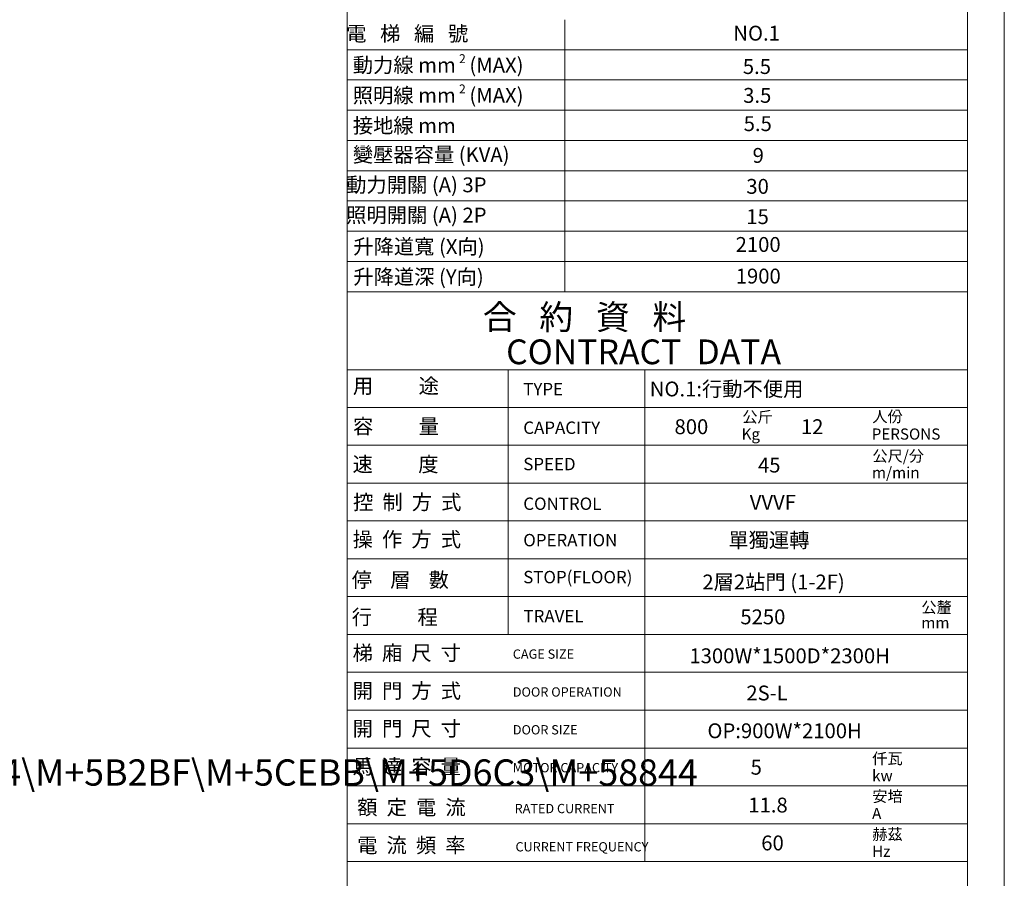
# Model space of a CAD drawing. Units: millimetres. Extents: x 98794 to 135053, y 5558 to 53005.
# Drawn here: x 122548 to 129105, y 39761 to 45480 of the extents above; entities that cross this region are included whole.
import ezdxf

# ---------------------------------------------------------------- set-up
doc = ezdxf.new("R2010")
doc.units = ezdxf.units.MM
doc.layers.add('实线', color=7, linetype='Continuous', lineweight=25)
doc.layers.add('標註', color=3, linetype='Continuous')

msp = doc.modelspace()

# ---------------------------------------------------------------- linework, layer by layer
at = {"color": 0, "lineweight": 13}
msp.add_line((124729.105, 52695.199), (124729.105, 36813.944), dxfattribs=at)
msp.add_line((124729.105, 52695.199), (124729.105, 36813.944), dxfattribs=at)
at = {"color": 1, "linetype": 'Continuous', "lineweight": 13}
for p, q in [((124729.105, 52695.199), (124729.105, 36813.944)), ((128859.34, 34483.552), (128859.34, 52695.199))]:
    msp.add_line(p, q, dxfattribs=at)
at = {"lineweight": 13}
msp.add_line((126179.279, 45478.543), (126179.279, 43668.173), dxfattribs=at)
at = {"color": 0, "linetype": 'Continuous', "lineweight": 13}
for p, q in [((128859.34, 45279.972, -345.634), (124729.105, 45279.972, -345.634)), ((124729.105, 45279.972, -345.634), (128859.34, 45279.972, -345.634)), ((128859.34, 45279.972, -345.634), (124729.105, 45279.972, -345.634)), ((128859.34, 45078.497, -345.634), (124729.105, 45078.497, -345.634)), ((124729.105, 44877.022, -345.634), (128859.34, 44877.022, -345.634)), ((128859.34, 44675.547, -345.634), (124729.105, 44675.547, -345.634)), ((124729.105, 44474.072, -345.634), (128859.34, 44474.072, -345.634)), ((124729.105, 44272.597, -345.634), (128859.34, 44272.597, -345.634)), ((128859.34, 44071.123, -345.634), (124729.105, 44071.123, -345.634)), ((124729.105, 44071.123, -345.634), (128859.34, 44071.123, -345.634)), ((128859.34, 43869.648, -345.634), (124729.105, 43869.648, -345.634)), ((124729.105, 43668.173), (128859.34, 43668.173)), ((124729.105, 43668.173), (128859.34, 43668.173)), ((124729.105, 43148.159), (128859.34, 43148.159)), ((125800.039, 43148.159), (125800.039, 41385.254)), ((126710.716, 43148.159), (126710.716, 39871.767)), ((124729.105, 42896.922), (128859.34, 42896.922)), ((128859.34, 42645.078), (124729.105, 42645.078)), ((124729.105, 42393.235), (128859.34, 42393.235)), ((128859.34, 42141.391), (124729.105, 42141.391)), ((124729.105, 41889.548), (128859.34, 41889.548)), ((128859.34, 41637.098), (124729.105, 41637.098)), ((124729.105, 41385.254), (128859.34, 41385.254)), ((124729.105, 41133.411), (128859.34, 41133.411)), ((124729.105, 40880.961), (128859.34, 40880.961)), ((128859.34, 40628.511), (124729.105, 40628.511)), ((124729.105, 40376.667), (128859.34, 40376.667)), ((128859.34, 40376.667), (124729.105, 40376.667)), ((128859.34, 40124.217), (124729.105, 40124.217)), ((128859.34, 40124.217), (124729.105, 40124.217)), ((128859.34, 39871.767), (124729.105, 39871.767))]:
    msp.add_line(p, q, dxfattribs=at)
at = {"layer": 'Defpoints', "color": 0, "lineweight": 13}
msp.add_line((129104.599, 53004.999), (129104.599, 34358.562), dxfattribs=at)

# ---------------------------------------------------------------- texts
at = {"lineweight": 13}
for s, height, p in [(' 電   梯   編   號', 99, (124691.978, 45337.722, -345.634)), ('動力線 mm   (MAX)', 99, (124766.373, 45127.997, -345.634)), ('照明線 mm   (MAX)', 99, (124766.373, 44926.522, -345.634)), ('接地線 mm    ', 99, (124766.373, 44725.047, -345.634)), ('變壓器容量 (KVA)    ', 99, (124766.373, 44531.823, -345.634)), (' 動力開關 (A) 3P', 99, (124691.978, 44330.348, -345.634)), (' 照明開關 (A) 2P', 99, (124691.978, 44128.873, -345.634)), ('升降道寬 (X向)', 99, (124769.75, 43919.148, -345.634)), ('升降道深 (Y向)', 99, (124769.75, 43717.673, -345.634)), (' 用          途', 99, (124736.86, 42990.809)), ('TYPE', 82.5, (125901.507, 42978.174)), ('公斤', 74.25, (127360.049, 42796.923)), ('人份', 74.25, (128226.126, 42799.193)), (' 容          量', 99, (124736.86, 42721.989)), ('CAPACITY', 82.5, (125901.507, 42720.812)), ('Kg', 74.25, (127355.292, 42682.978)), ('PERSONS', 74.25, (128221.479, 42682.748)), ('公尺/分', 74.25, (128226.037, 42536.654)), (' 速          度', 99, (124734.411, 42468.879)), ('SPEED', 82.5, (125901.507, 42478.703)), ('m/min', 74.25, (128223.618, 42425.815)), (' 控  制  方  式', 99, (124737.679, 42216.723)), ('CONTROL', 82.5, (125901.507, 42214.583)), (' 操  作  方  式', 99, (124734.942, 41968.553)), ('OPERATION', 82.5, (125901.507, 41972.038)), (' 停    層    數', 99, (124729.105, 41699.162)), ('STOP(FLOOR)', 82.5, (125901.135, 41725.822)), ('公釐', 74.25, (128552.157, 41528.348)), (' 行          程', 99, (124729.105, 41451.254)), ('TRAVEL', 82.5, (125902.944, 41465.638)), ('mm', 74.25, (128551.995, 41425.41)), (' 梯  廂  尺  寸     ', 99, (124734.942, 41212.416)), ('CAGE SIZE', 61.875, (125831.872, 41223.272)), (' 開  門  方  式', 99, (124734.942, 40959.966)), ('DOOR OPERATION', 61.875, (125831.872, 40970.822)), (' 開  門  尺  寸', 99, (124734.942, 40708.123)), ('DOOR SIZE', 61.875, (125831.872, 40718.979)), ('仟瓦', 74.25, (128225.525, 40521.262)), (' 馬  達  容  量', 99, (124734.942, 40455.673)), ('MOTOR CAPACITY', 61.875, (125831.872, 40466.529)), ('kw', 74.25, (128224.18, 40407.44)), ('安培', 74.25, (128225.525, 40269.419)), ('額  定  電  流', 99, (124796.05, 40183.569)), ('RATED CURRENT', 61.875, (125843.798, 40194.425)), ('A', 74.25, (128224.18, 40155.596)), ('赫茲', 74.25, (128225.525, 40016.969)), ('電  流  頻  率', 99, (124795.487, 39931.119)), ('CURRENT FREQUENCY', 61.875, (125849.673, 39939.61)), ('Hz', 74.25, (128224.18, 39903.146))]:
    msp.add_text(s, height=height, dxfattribs=at).set_placement(p)
at = {"color": 6, "lineweight": 13}
for s, p in [('合   約   資   料', (125632.376, 43416.798)), ('CONTRACT  DATA', (125787.501, 43185.002))]:
    msp.add_text(s, height=165, dxfattribs=at).set_placement(p)
at = {"lineweight": 13, "char_height": 59.4, "width": 3577.69646, "attachment_point": 1}
for insert in [(125473.422, 45249.774, -345.634), (125473.422, 45048.299, -345.634)]:
    msp.add_mtext('2\\P{\\fPMingLiU|b0|i0|c136|p18;\u3000\u3000}', dxfattribs=dict(at, insert=insert))
at = {"layer": '实线', "color": 3, "insert": (118012.436, 40552.866, 0), "char_height": 175, "width": 2730.54028, "attachment_point": 1}
msp.add_mtext('{\\fSimSun|b0|i0|c134|p2;\\M+5C9FD\\M+5BDB5\\M+5C2B7\\M+5ED94\\M+5B2BF\\M+5CEBB\\M+5D6C3\\M+58844}', dxfattribs=at)
at = {"layer": '標註', "lineweight": 13}
for s, p in [('NO.1', (127300.217, 45340.68, -345.634)), ('5.5', (127363.502, 45118.368, -345.634)), ('3.5', (127365.651, 44926.147, -345.634)), ('5.5', (127369.158, 44737.835, -345.634)), ('9', (127428.813, 44526.327, -345.634)), ('30', (127386.85, 44320.117, -345.634)), ('15', (127386.85, 44118.642, -345.634)), ('2100', (127315.492, 43933.095, -345.634)), ('1900', (127316.243, 43722.61, -345.634)), ('NO.1:行動不便用', (126743.687, 42970.559)), ('800', (126908.687, 42719.326)), ('12', (127750.187, 42719.326)), ('45', (127464.407, 42463.543)), ('VVVF', (127409.451, 42215.647)), ('單獨運轉', (127266.918, 41963.791)), ('2層2站門 (1-2F)', (127094.115, 41684.859)), ('5250', (127346.911, 41452.646)), ('1300W*1500D*2300H', (127007.703, 41193.256)), ('2S-L', (127386.925, 40945.607)), ('OP:900W*2100H', (127127.71, 40693.763)), ('5', (127415.438, 40450.918)), ('11.8', (127399.969, 40199.074)), ('60', (127486.187, 39946.624))]:
    msp.add_text(s, height=99, dxfattribs=at).set_placement(p)

doc.saveas('drawing.dxf')
